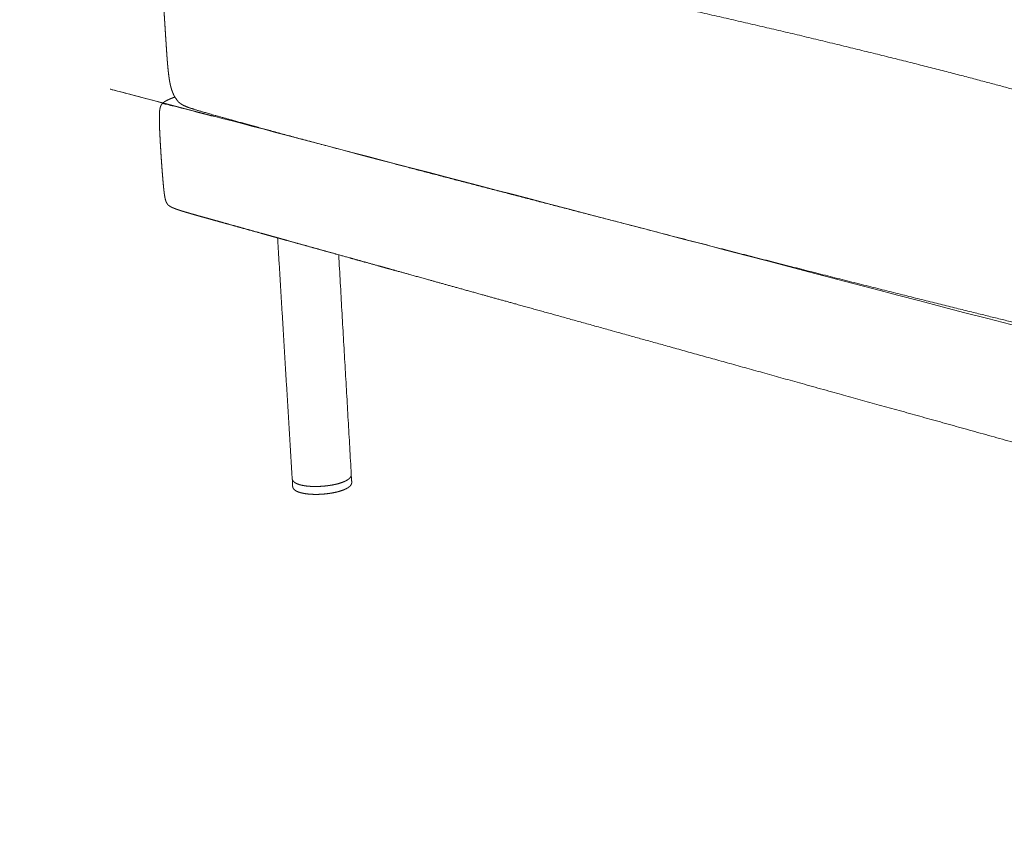
# Model space of a CAD drawing. Units: millimetres. Extents: x 13241 to 16513, y -6268 to -2214.
# Drawn here: x 15358 to 15644, y -3366 to -3130 of the extents above; entities that cross this region are included whole.
import ezdxf

# ---------------------------------------------------------------- set-up
doc = ezdxf.new("R2010")
doc.units = ezdxf.units.MM
doc.header["$MEASUREMENT"] = 0

msp = doc.modelspace()

# ---------------------------------------------------------------- linework, layer by layer
at = {"lineweight": 9}
for points, weights, knots in [([(15400.71, -3097.86), (15400.78, -3097.82), (15400.97, -3097.73), (15401.41, -3097.6), (15402.12, -3097.49), (15403.1, -3097.46), (15404.56, -3097.55), (15406.71, -3097.79), (15409.79, -3098.22), (15414.03, -3098.87), (15419.41, -3099.73), (15425.86, -3100.83), (15433.36, -3102.16), (15441.85, -3103.74), (15451.41, -3105.58), (15462.11, -3107.71), (15474.02, -3110.16), (15487.22, -3112.95), (15501.14, -3115.94), (15515.19, -3119), (15528.71, -3121.97), (15541.02, -3124.69), (15552.51, -3127.25), (15563.6, -3129.76), (15574.74, -3132.33), (15586.39, -3135.09), (15598.2, -3137.94), (15609.8, -3140.79), (15620.8, -3143.55), (15630.8, -3146.12), (15639.65, -3148.45), (15647.21, -3150.49), (15653.34, -3152.18), (15657.9, -3153.49), (15661.22, -3154.5), (15663.62, -3155.31), (15665.38, -3155.99), (15666.78, -3156.61), (15667.85, -3157.15), (15668.62, -3157.58), (15669.15, -3157.9), (15669.51, -3158.14), (15669.73, -3158.29), (15669.88, -3158.39), (15669.96, -3158.45), (15669.99, -3158.47), (15670, -3158.48)], [3270.84560343, 3270.54974343, 3269.75159534, 3268.10656836, 3265.76926175, 3262.89145971, 3259.03636864, 3253.76719492, 3246.54379201, 3236.82601335, 3224.79220612, 3210.62071749, 3194.48989463, 3176.57808472, 3156.86521297, 3135.33120457, 3111.95598474, 3086.71947867, 3060.72042152, 3035.05754841, 3010.8295945, 2989.13529491, 2969.23883107, 2950.40438438, 2931.89613628, 2912.97826816, 2894.21242847, 2876.16026567, 2859.38342819, 2844.44356448, 2831.47216964, 2820.60073879, 2811.96076702, 2805.68374943, 2801.29507791, 2798.32014432, 2796.34013308, 2794.93622862, 2793.99448632, 2793.40096155, 2793.0490664, 2792.83221299, 2792.70891865, 2792.63770075, 2792.60088327, 2792.58748788, 2792.58218388], [7.28988, 7.28988, 7.28988, 7.28988, 8, 9, 10, 11, 12, 13, 14, 15, 16, 17, 18, 19, 20, 21, 22, 23, 24, 25, 26, 27, 28, 29, 30, 31, 32, 33, 34, 35, 36, 37, 38, 39, 40, 41, 42, 43, 44, 45, 46, 47, 48, 49, 50, 51, 51, 51, 51]), ([(15403.31, -3152.52), (15403.31, -3152.51), (15403.31, -3152.51), (15403.3, -3152.51), (15403.27, -3152.44), (15403.22, -3152.37), (15403.15, -3152.24), (15403.11, -3152.17), (15403.08, -3152.1), (15403.05, -3152.05), (15403.03, -3152.01), (15403, -3151.96), (15402.87, -3151.69), (15402.75, -3151.42), (15402.64, -3151.15), (15402.56, -3150.94), (15402.48, -3150.73), (15402.35, -3150.34), (15402.29, -3150.16), (15402.24, -3149.98), (15402.08, -3149.43), (15401.95, -3148.87), (15401.84, -3148.31), (15401.77, -3147.96), (15401.71, -3147.6), (15401.6, -3146.87), (15401.55, -3146.47), (15401.5, -3146.08), (15401.39, -3145.21), (15401.3, -3144.3), (15401.22, -3143.42), (15401.13, -3142.46), (15401.05, -3141.47), (15400.99, -3140.51), (15400.91, -3139.49), (15400.85, -3138.48), (15400.78, -3137.47), (15400.72, -3136.45), (15400.65, -3135.44), (15400.58, -3134.42), (15400.52, -3133.4), (15400.45, -3132.38), (15400.39, -3131.36), (15400.32, -3130.34), (15400.25, -3129.31), (15400.19, -3128.29), (15400.12, -3127.27), (15400.05, -3126.25), (15399.99, -3125.23), (15399.92, -3124.21), (15399.85, -3123.18), (15399.79, -3122.16), (15399.72, -3121.15), (15399.66, -3120.13), (15399.59, -3119.12), (15399.53, -3118.12), (15399.47, -3117.12), (15399.4, -3116.11), (15399.36, -3115.45), (15399.32, -3114.79), (15399.28, -3114.13), (15399.26, -3113.81), (15399.24, -3113.49), (15399.23, -3113.17), (15399.17, -3112.23), (15399.11, -3111.28), (15399.07, -3110.33), (15399.02, -3109.45), (15398.98, -3108.54), (15398.95, -3107.66), (15398.94, -3107.24), (15398.93, -3106.83), (15398.92, -3106.41), (15398.91, -3106.02), (15398.91, -3105.63), (15398.91, -3105.24), (15398.91, -3104.89), (15398.91, -3104.54), (15398.93, -3103.87), (15398.95, -3103.52), (15398.97, -3103.2), (15398.97, -3103.16), (15398.97, -3103.12), (15398.98, -3103.03), (15398.98, -3102.98), (15398.98, -3102.94), (15399, -3102.73), (15399.02, -3102.52), (15399.06, -3102.09), (15399.09, -3101.86), (15399.12, -3101.64), (15399.13, -3101.61), (15399.13, -3101.59), (15399.14, -3101.57), (15399.15, -3101.44), (15399.18, -3101.27), (15399.21, -3101.15), (15399.21, -3101.12), (15399.22, -3101.07), (15399.23, -3101.04), (15399.23, -3101.03), (15399.23, -3101), (15399.23, -3101)], [3299.00891714, 3299.00632031, 3299.00371209, 3299.00109299, 3298.9501845, 3298.90585252, 3298.830616, 3298.79559076, 3298.75730813, 3298.7295773, 3298.70158077, 3298.67226294, 3298.51475816, 3298.32956322, 3298.13110427, 3297.97915068, 3297.83519716, 3297.57531382, 3297.45874761, 3297.34401707, 3296.99882531, 3296.66903722, 3296.36095121, 3296.17123037, 3295.97089037, 3295.56428746, 3295.34608514, 3295.13473779, 3294.66352567, 3294.18676361, 3293.74021841, 3293.25044686, 3292.75679249, 3292.27886201, 3291.77595316, 3291.27617656, 3290.77052839, 3290.26066977, 3289.75101623, 3289.24163266, 3288.73224987, 3288.22313712, 3287.7143601, 3287.20558453, 3286.69714479, 3286.18910472, 3285.68106671, 3285.17342847, 3284.66624869, 3284.15993515, 3283.65430974, 3283.15281088, 3282.65606876, 3282.16296661, 3281.67714565, 3281.20062447, 3280.73060377, 3280.27154645, 3279.97002566, 3279.67375573, 3279.3849397, 3279.24482878, 3279.10644288, 3278.96975711, 3278.56585581, 3278.17447123, 3277.79208169, 3277.43891045, 3277.08357532, 3276.74990415, 3276.59273316, 3276.43696561, 3276.28354509, 3276.14215831, 3276.00136115, 3275.86648333, 3275.74539341, 3275.62487442, 3275.41124152, 3275.30301257, 3275.2219772, 3275.21196904, 3275.20221933, 3275.17989047, 3275.16926652, 3275.16071144, 3275.11637057, 3275.07121341, 3274.98002202, 3274.93334735, 3274.89275767, 3274.88850603, 3274.88432619, 3274.88023388, 3274.85867104, 3274.83030538, 3274.82428323, 3274.82267328, 3274.82176075, 3274.82886167, 3274.83013596, 3274.83650079, 3274.85863645], [3.077043, 3.077043, 3.077043, 3.077043, 3.100204, 3.100204, 3.100204, 3.563895, 3.563895, 4.042227, 4.042227, 4.042227, 4.382071, 4.382071, 4.382071, 6.210249, 6.210249, 6.210249, 7.612221, 7.612221, 8.79886, 8.79886, 8.79886, 12.378161, 12.378161, 12.378161, 14.593425, 14.593425, 17.089114, 17.089114, 17.089114, 22.668789, 22.668789, 22.668789, 28.760964, 28.760964, 28.760964, 35.098833, 35.098833, 35.098833, 41.477727, 41.477727, 41.477727, 47.856613, 47.856613, 47.856613, 54.235483, 54.235483, 54.235483, 60.614332, 60.614332, 60.614332, 66.984679, 66.984679, 66.984679, 73.304138, 73.304138, 73.304138, 79.521625, 79.521625, 79.521625, 83.610549, 83.610549, 83.610549, 85.585073, 85.585073, 85.585073, 91.423703, 91.423703, 91.423703, 96.90019, 96.90019, 96.90019, 99.462914, 99.462914, 99.462914, 101.844407, 101.844407, 101.844407, 104.020162, 104.020162, 106.00726, 106.00726, 106.00726, 106.230892, 106.230892, 106.53839, 106.53839, 106.53839, 107.825928, 107.825928, 109.205205, 109.205205, 109.205205, 109.349483, 109.349483, 109.349483, 110.211312, 110.211312, 110.211312, 110.44233, 110.44233, 110.44233, 110.545114, 110.545114, 110.545114, 110.545114]), ([(15399.75, -3154.34), (15399.76, -3154.34), (15399.78, -3154.35), (15399.85, -3154.37), (15400.09, -3154.43), (15400.6, -3154.56), (15401.51, -3154.79), (15402.96, -3155.14), (15405.17, -3155.68), (15408.33, -3156.47), (15412.69, -3157.58), (15417.38, -3158.77), (15420.53, -3159.58), (15769.97, -3251)], [3309.25265448, 3309.17391966, 3308.86753214, 3308.19585329, 3306.98216594, 3305.29556183, 3302.88019169, 3299.48020624, 3294.65481137, 3287.96321298, 3278.86846384, 3269.14279853, 3262.64538315, 3260.64795853], [5.61919, 5.61919, 5.61919, 5.61919, 6, 7, 8, 9, 10, 11, 12, 13, 14, 15, 15.424376, 15.424376, 15.424376, 15.424376]), ([(15402.71, -3184.6), (15402.7, -3184.6), (15402.69, -3184.6), (15402.68, -3184.59), (15402.67, -3184.59), (15402.65, -3184.58), (15402.64, -3184.58), (15402.61, -3184.56), (15402.57, -3184.54), (15402.54, -3184.53), (15402.54, -3184.53), (15402.54, -3184.53), (15402.54, -3184.53), (15402.5, -3184.51), (15402.46, -3184.49), (15402.38, -3184.45), (15402.34, -3184.44), (15402.3, -3184.41), (15402.25, -3184.39), (15402.15, -3184.34), (15402.06, -3184.29), (15402, -3184.26), (15401.95, -3184.23), (15401.88, -3184.19), (15401.79, -3184.14), (15401.71, -3184.08), (15401.68, -3184.06), (15401.65, -3184.04), (15401.63, -3184.02), (15401.58, -3183.98), (15401.52, -3183.93), (15401.42, -3183.85), (15401.37, -3183.81), (15401.32, -3183.76), (15401.21, -3183.65), (15401.13, -3183.54), (15401.04, -3183.42), (15401.01, -3183.37), (15400.97, -3183.31), (15400.94, -3183.26), (15400.87, -3183.14), (15400.82, -3183.03), (15400.77, -3182.91), (15400.71, -3182.77), (15400.66, -3182.62), (15400.57, -3182.33), (15400.53, -3182.19), (15400.5, -3182.05), (15400.39, -3181.59), (15400.31, -3181.06), (15400.24, -3180.58), (15400.13, -3179.78), (15400.04, -3178.87), (15399.96, -3178.05), (15399.84, -3176.81), (15399.73, -3175.43), (15399.63, -3174.2), (15399.51, -3172.64), (15399.4, -3171.09), (15399.3, -3169.56), (15399.2, -3168.02), (15399.11, -3166.46), (15399.02, -3164.89), (15398.96, -3163.66), (15398.88, -3162.21), (15398.84, -3160.97), (15398.81, -3160.15), (15398.78, -3159.18), (15398.79, -3158.35), (15398.79, -3157.84), (15398.8, -3157.28), (15398.85, -3156.77), (15398.87, -3156.54), (15398.9, -3156.28), (15398.94, -3156.05), (15398.95, -3155.97), (15398.97, -3155.89), (15398.99, -3155.8), (15399.01, -3155.71), (15399.03, -3155.62), (15399.09, -3155.42), (15399.13, -3155.33), (15399.16, -3155.23), (15399.21, -3155.1), (15399.27, -3154.99), (15399.33, -3154.87), (15399.33, -3154.87), (15399.33, -3154.87), (15399.33, -3154.86), (15399.37, -3154.79), (15399.41, -3154.73), (15399.46, -3154.66), (15399.49, -3154.61), (15399.53, -3154.56), (15399.56, -3154.52), (15399.58, -3154.49), (15399.61, -3154.46), (15399.64, -3154.43), (15399.65, -3154.41), (15399.67, -3154.4), (15399.69, -3154.38), (15399.7, -3154.37), (15399.7, -3154.36), (15399.71, -3154.35), (15399.72, -3154.35), (15399.72, -3154.34), (15399.72, -3154.34), (15399.73, -3154.34), (15399.73, -3154.33), (15399.73, -3154.33)], [3320.03188922, 3320.01638099, 3320.01167495, 3320.01076382, 3320.00940535, 3320.01625487, 3320.02330055, 3320.04334116, 3320.08619229, 3320.11665572, 3320.11773602, 3320.11881771, 3320.11990066, 3320.16596176, 3320.20725094, 3320.29266527, 3320.33158918, 3320.36260299, 3320.39986418, 3320.54989521, 3320.6888767, 3320.76556612, 3320.83844877, 3320.94346886, 3321.04474214, 3321.11063451, 3321.13272951, 3321.15109901, 3321.16433209, 3321.18669418, 3321.23378771, 3321.29595463, 3321.32177498, 3321.33106298, 3321.3501604, 3321.29352587, 3321.19347196, 3321.1506525, 3321.11418755, 3321.08005523, 3321.00788058, 3320.93590182, 3320.84912557, 3320.74414103, 3320.62649018, 3320.40995977, 3320.30408272, 3320.20221199, 3319.85841038, 3319.49750938, 3319.1884846, 3318.66988092, 3318.12761778, 3317.65986202, 3316.94916502, 3316.19594305, 3315.53611644, 3314.70911246, 3313.91323259, 3313.14558406, 3312.3778679, 3311.62515149, 3310.89575195, 3310.3243418, 3309.66953321, 3309.16531397, 3308.82928074, 3308.46340118, 3308.23883724, 3308.10124159, 3307.98748255, 3308.00259369, 3308.0094973, 3308.04306997, 3308.13541585, 3308.16892961, 3308.2073948, 3308.25170335, 3308.3028679, 3308.36065424, 3308.50136017, 3308.58130447, 3308.66257043, 3308.7628546, 3308.88011519, 3309.02212315, 3309.02643349, 3309.03076299, 3309.03511118, 3309.13151717, 3309.22892838, 3309.33090976, 3309.40159751, 3309.47259714, 3309.55415054, 3309.60284966, 3309.66938616, 3309.71369207, 3309.7487782, 3309.78089632, 3309.81669913, 3309.83099835, 3309.84538921, 3309.85978992, 3309.86653615, 3309.87327534, 3309.88000763, 3309.88660263, 3309.89318233, 3309.89975292], [0, 0, 0, 0, 0.059203, 0.059203, 0.059203, 0.148252, 0.148252, 0.148252, 0.413512, 0.413512, 0.413512, 0.421683, 0.421683, 0.421683, 0.762161, 0.762161, 1.073277, 1.073277, 1.073277, 1.533063, 1.533063, 2.106918, 2.106918, 2.106918, 2.806925, 2.806925, 2.806925, 3.038325, 3.038325, 3.038325, 3.44606, 3.44606, 3.917106, 3.917106, 3.917106, 4.812124, 4.812124, 4.812124, 5.215159, 5.215159, 5.215159, 6.012909, 6.012909, 6.012909, 7.016851, 7.016851, 7.941862, 7.941862, 7.941862, 11.161473, 11.161473, 11.161473, 16.590465, 16.590465, 16.590465, 24.7983, 24.7983, 24.7983, 34.613493, 34.613493, 34.613493, 44.428977, 44.428977, 44.428977, 52.63836, 52.63836, 52.63836, 58.075185, 58.075185, 58.075185, 61.325671, 61.325671, 61.325671, 62.811597, 62.811597, 62.811597, 63.335978, 63.335978, 63.335978, 63.933474, 63.933474, 64.607173, 64.607173, 64.607173, 65.448373, 65.448373, 65.448373, 65.474083, 65.474083, 65.474083, 66.023066, 66.023066, 66.023066, 66.407334, 66.407334, 66.407334, 66.667102, 66.667102, 66.667102, 66.844774, 66.844774, 66.844774, 66.918802, 66.918802, 66.918802, 66.953853, 66.953853, 66.953853, 66.9883, 66.9883, 66.9883, 66.9883]), ([(15399.73, -3154.33), (15399.74, -3154.33), (15399.74, -3154.32), (15399.74, -3154.32), (15399.75, -3154.31), (15399.75, -3154.31), (15399.76, -3154.31), (15399.76, -3154.3), (15399.77, -3154.29), (15399.78, -3154.28), (15399.8, -3154.26), (15399.82, -3154.25), (15399.84, -3154.23), (15399.86, -3154.2), (15399.9, -3154.17), (15399.93, -3154.14), (15399.98, -3154.1), (15400.03, -3154.06), (15400.08, -3154.02), (15400.12, -3153.99), (15400.18, -3153.95), (15400.27, -3153.89), (15400.31, -3153.86), (15400.36, -3153.83), (15400.37, -3153.82), (15400.38, -3153.81), (15400.39, -3153.8), (15400.55, -3153.71), (15400.7, -3153.62), (15400.86, -3153.54), (15401, -3153.46), (15401.17, -3153.38), (15401.46, -3153.24), (15401.6, -3153.18), (15401.74, -3153.12), (15401.75, -3153.11), (15401.76, -3153.11), (15401.77, -3153.11), (15402.04, -3152.99), (15402.35, -3152.87), (15402.87, -3152.67), (15403.11, -3152.58), (15403.36, -3152.5)], [3309.89970467, 3309.90644263, 3309.91319008, 3309.91993798, 3309.92681872, 3309.93368994, 3309.94054388, 3309.95517926, 3309.96967578, 3309.98402942, 3310.02004342, 3310.05388733, 3310.09052875, 3310.14076067, 3310.1860921, 3310.22966471, 3310.30521227, 3310.37765488, 3310.46154818, 3310.52944457, 3310.60028954, 3310.72838268, 3310.79107322, 3310.85630743, 3310.87138843, 3310.88877823, 3310.90853927, 3311.12380185, 3311.35890541, 3311.5929362, 3311.8103406, 3312.03617361, 3312.4321672, 3312.62225944, 3312.81543164, 3312.82946719, 3312.84355884, 3312.85770159, 3313.23368916, 3313.6998274, 3314.48678748, 3314.87631441, 3315.26185133], [0, 0, 0, 0, 0.034653, 0.034653, 0.034653, 0.06988, 0.06988, 0.06988, 0.144293, 0.144293, 0.144293, 0.325973, 0.325973, 0.325973, 0.587426, 0.587426, 0.587426, 1.015502, 1.015502, 1.015502, 1.378943, 1.378943, 1.735983, 1.735983, 1.735983, 1.829281, 1.829281, 1.829281, 2.989248, 2.989248, 2.989248, 4.077288, 4.077288, 5.088432, 5.088432, 5.088432, 5.160691, 5.160691, 5.160691, 7.147512, 7.147512, 8.91798, 8.91798, 8.91798, 8.91798]), ([(15399.73, -3154.33), (15399.73, -3154.33), (15399.73, -3154.33), (15399.75, -3154.34), (15399.75, -3154.34)], [3309.89970467, 3309.81301936, 3309.6275528, 3309.38067597, 3309.25265448], [4.263838, 4.263838, 4.263838, 4.263838, 5, 5.61919, 5.61919, 5.61919, 5.61919]), ([(15399.73, -3154.33), (15399.73, -3154.33), (15399.74, -3154.33), (15399.74, -3154.33), (15399.75, -3154.33), (15399.76, -3154.33), (15399.76, -3154.33), (15399.76, -3154.33), (15399.76, -3154.33), (15399.76, -3154.33)], [3309.89975292, 3309.93080271, 3310.07095873, 3310.25554518, 3310.39879267, 3310.4653974, 3310.49816906, 3310.51169357, 3310.51663845, 3310.5181673], [-4.263701, -4.263701, -4.263701, -4.263701, -4, -3, -2, -1, -0.5, -0.25, 0, 0, 0, 0]), ([(15399.76, -3154.33), (15399.76, -3154.33), (15399.76, -3154.34), (15399.75, -3154.34), (15399.75, -3154.34)], [3310.5181673, 3310.51985215, 3310.5219087, 3310.52288502, 3310.52311705], [-24, -24, -24, -24, -23.75, -23.6221617, -23.6221617, -23.6221617, -23.6221617]), ([(15399.76, -3154.33), (15399.76, -3154.33), (15399.76, -3154.33), (15399.76, -3154.33), (15399.76, -3154.33), (15399.76, -3154.33)], [3310.52763945, 3310.5233858, 3310.51519012, 3310.49816906, 3310.48412406, 3310.47344153], [0, 0, 0, 0, 0.25, 0.5, 1, 1, 1, 1]), ([(15404.18, -3153.73), (15404.18, -3153.73), (15404.17, -3153.73), (15404.17, -3153.72), (15404.16, -3153.71), (15404.16, -3153.71), (15404.15, -3153.7), (15404.14, -3153.69), (15404.13, -3153.68), (15404.12, -3153.66), (15404.09, -3153.63), (15404.07, -3153.6), (15404.04, -3153.57), (15404.01, -3153.53), (15403.94, -3153.44), (15403.91, -3153.41), (15403.88, -3153.36), (15403.85, -3153.32), (15403.81, -3153.28), (15403.79, -3153.25), (15403.77, -3153.21), (15403.74, -3153.18), (15403.72, -3153.14), (15403.67, -3153.08), (15403.61, -3152.99), (15403.57, -3152.94), (15403.54, -3152.88), (15403.46, -3152.76), (15403.38, -3152.64), (15403.31, -3152.52)], [3299.25437569, 3299.2454791, 3299.23819582, 3299.23213009, 3299.22558728, 3299.22059473, 3299.21663304, 3299.20761609, 3299.20301306, 3299.19969884, 3299.18980374, 3299.18856572, 3299.16960177, 3299.15201661, 3299.1891428, 3299.20153898, 3299.21799855, 3299.22908082, 3299.24337165, 3299.25332966, 3299.25621289, 3299.25148668, 3299.24658493, 3299.25058368, 3299.24951381, 3299.24355568, 3299.227477, 3299.19121607, 3299.10843694, 3299.00891714], [0, 0, 0, 0, 0.040803, 0.040803, 0.040803, 0.085073, 0.085073, 0.085073, 0.189067, 0.189067, 0.189067, 0.447243, 0.447243, 0.447243, 0.872662, 0.872662, 0.872662, 1.210376, 1.210376, 1.210376, 1.463436, 1.463436, 1.463436, 1.749521, 1.749521, 2.189435, 2.189435, 2.189435, 3.077043, 3.077043, 3.077043, 3.077043]), ([(15403.71, -3153.04), (15403.72, -3153.05), (15403.72, -3153.06), (15403.73, -3153.06), (15403.73, -3153.07), (15403.73, -3153.07)], [3301.02873216, 3301.03122597, 3301.03445297, 3301.03536652, 3301.03415443, 3301.03314402], [-1, -1, -1, -1, -0.5, -0.25, 0, 0, 0, 0]), ([(15403.73, -3153.07), (15403.73, -3153.07), (15403.73, -3153.07), (15403.74, -3153.08), (15403.74, -3153.08), (15403.74, -3153.08)], [3301.03314402, 3301.03192124, 3301.02909273, 3301.02165639, 3301.01504671, 3301.01125932], [0, 0, 0, 0, 0.25, 0.5, 0.7692229, 0.7692229, 0.7692229, 0.7692229]), ([(15404.18, -3153.73), (15404.13, -3153.67), (15404.02, -3153.54), (15403.91, -3153.38), (15403.83, -3153.25), (15403.78, -3153.16), (15403.75, -3153.12), (15403.74, -3153.09), (15403.74, -3153.08), (15403.73, -3153.08), (15403.73, -3153.07), (15403.73, -3153.07)], [3299.25437569, 3299.44519225, 3299.85422907, 3300.31273205, 3300.63466994, 3300.83276039, 3300.94388895, 3300.9947658, 3301.0194254, 3301.03270325, 3301.03939187, 3301.04292492], [-6.676176, -6.676176, -6.676176, -6.676176, -6, -5, -4, -3, -2, -1, -0.5, -0.25, 0, 0, 0, 0]), ([(15404.18, -3153.73), (15404.2, -3153.76), (15404.31, -3153.88), (15404.56, -3154.13), (15405.04, -3154.5), (15405.73, -3154.91), (15406.7, -3155.34), (15408.15, -3155.85), (15410.29, -3156.51), (15413.36, -3157.39), (15417.6, -3158.58), (15422.98, -3160.06), (15429.44, -3161.83), (15436.94, -3163.86), (15445.44, -3166.15), (15454.99, -3168.69), (15465.67, -3171.52), (15477.54, -3174.64), (15490.68, -3178.07), (15504.52, -3181.66), (15518.46, -3185.28), (15531.88, -3188.75), (15544.08, -3191.91), (15555.46, -3194.86), (15566.43, -3197.68), (15577.44, -3200.5), (15588.94, -3203.43), (15600.59, -3206.38), (15612.02, -3209.26), (15622.87, -3211.98), (15632.73, -3214.42), (15641.46, -3216.58), (15648.92, -3218.4), (15654.98, -3219.85), (15659.5, -3220.92), (15662.8, -3221.65), (15665.19, -3222.11), (15666.96, -3222.36), (15668.37, -3222.46), (15669.45, -3222.45), (15670.23, -3222.37), (15670.75, -3222.27), (15671.11, -3222.19), (15671.33, -3222.12), (15671.47, -3222.07), (15671.55, -3222.04), (15671.59, -3222.03), (15671.6, -3222.02), (15671.61, -3222.02), (15671.61, -3222.02), (15671.62, -3222.01)], [3299.25437569, 3299.16299254, 3298.76521047, 3297.87402648, 3296.23123153, 3294.05879652, 3291.31937973, 3287.5892179, 3282.44454774, 3275.36715875, 3265.83884045, 3254.02775139, 3240.10205014, 3224.22989526, 3206.5794453, 3187.11551134, 3165.80290446, 3142.60643572, 3117.49091621, 3091.56522974, 3065.93826011, 3041.71889112, 3020.0160066, 3000.08363929, 2981.17582192, 2962.54658726, 2943.44996804, 2924.46272685, 2906.16162625, 2889.12342882, 2873.92489713, 2860.70771492, 2849.61356588, 2840.78413375, 2834.36110224, 2829.84792717, 2826.74806434, 2824.62966784, 2823.06089179, 2821.94096232, 2821.16910558, 2820.65765673, 2820.31895091, 2820.10733681, 2819.97716311, 2819.90400883, 2819.87021232, 2819.85368568, 2819.84420259, 2819.83912037, 2819.83637346], [6.676176, 6.676176, 6.676176, 6.676176, 7, 8, 9, 10, 11, 12, 13, 14, 15, 16, 17, 18, 19, 20, 21, 22, 23, 24, 25, 26, 27, 28, 29, 30, 31, 32, 33, 34, 35, 36, 37, 38, 39, 40, 41, 42, 43, 44, 45, 46, 47, 48, 49, 50, 51, 51.5, 51.75, 52, 52, 52, 52]), ([(15433.08, -3193.32), (15431.36, -3192.84), (15429.69, -3192.37), (15428.08, -3191.93), (15425.61, -3191.24), (15423.29, -3190.6), (15421.16, -3190.01), (15419.04, -3189.42), (15417.11, -3188.88), (15415.42, -3188.41), (15414, -3188.01), (15412.53, -3187.61), (15411.03, -3187.19), (15409.98, -3186.9), (15408.91, -3186.59), (15407.79, -3186.27), (15407.04, -3186.06), (15406.22, -3185.82), (15405.46, -3185.58), (15405.11, -3185.47), (15404.73, -3185.35), (15404.37, -3185.23), (15404.19, -3185.17), (15404.01, -3185.11), (15403.83, -3185.05), (15403.78, -3185.03), (15403.73, -3185.01), (15403.67, -3184.99), (15403.64, -3184.98), (15403.57, -3184.95), (15403.54, -3184.94), (15403.45, -3184.91), (15403.31, -3184.85), (15403.24, -3184.82), (15403.17, -3184.8), (15403.11, -3184.77), (15403, -3184.73), (15402.94, -3184.7), (15402.89, -3184.68), (15402.85, -3184.67), (15402.81, -3184.65), (15402.77, -3184.63), (15402.76, -3184.63), (15402.74, -3184.62), (15402.73, -3184.61), (15402.72, -3184.61), (15402.71, -3184.61), (15402.71, -3184.6)], [3258.41564424, 3261.92409042, 3265.34147505, 3268.63906471, 3273.70310169, 3278.48462521, 3282.8795742, 3287.27452318, 3291.28289761, 3294.80063641, 3297.77268275, 3300.8265809, 3303.95235018, 3306.12075349, 3308.35204304, 3310.62804698, 3312.15936786, 3313.81482707, 3315.31605063, 3316.0223939, 3316.76186989, 3317.45676266, 3317.78783164, 3318.13803804, 3318.4640861, 3318.56152241, 3318.64643206, 3318.76898879, 3318.82642487, 3318.94145258, 3318.99172878, 3319.15431843, 3319.4027486, 3319.48978132, 3319.56473239, 3319.64067562, 3319.78065674, 3319.86210331, 3319.92044897, 3319.9596581, 3320.01416044, 3320.03871242, 3320.04643561, 3320.05409417, 3320.052896, 3320.05210551, 3320.04739339, 3320.03188921], [2078.174135, 2078.174135, 2078.174135, 2078.174135, 2094.832524, 2094.832524, 2094.832524, 2117.693282, 2117.693282, 2117.693282, 2136.830554, 2136.830554, 2136.830554, 2151.546243, 2151.546243, 2151.546243, 2162.359141, 2162.359141, 2162.359141, 2170.069859, 2170.069859, 2170.069859, 2173.664078, 2173.664078, 2173.664078, 2175.389871, 2175.389871, 2175.389871, 2175.930275, 2175.930275, 2176.303316, 2176.303316, 2176.595382, 2176.595382, 2177.254896, 2177.254896, 2177.254896, 2177.810833, 2177.810833, 2178.228901, 2178.228901, 2178.228901, 2178.540213, 2178.540213, 2178.540213, 2178.632253, 2178.632253, 2178.632253, 2178.691695, 2178.691695, 2178.691695, 2178.691695]), ([(15462.18, -3201.4), (15458.94, -3200.5), (15456.23, -3199.75), (15453.86, -3199.09), (15450.12, -3198.05), (15447.19, -3197.24), (15444.31, -3196.44), (15441.44, -3195.64), (15438.62, -3194.85), (15435.89, -3194.1), (15434.94, -3193.83), (15434, -3193.57), (15433.08, -3193.32)], [3200.19004801, 3206.56340636, 3211.91492371, 3216.62943396, 3224.06708616, 3229.91932381, 3235.69717021, 3241.47501661, 3247.17847174, 3252.70347452, 3254.63071684, 3256.53624565, 3258.41564424], [1982.257276, 1982.257276, 1982.257276, 1982.257276, 2011.339755, 2011.339755, 2011.339755, 2041.949819, 2041.949819, 2041.949819, 2069.250598, 2069.250598, 2069.250598, 2078.174135, 2078.174135, 2078.174135, 2078.174135]), ([(16060.19, -3365.57), (16060.04, -3365.61), (16059.9, -3365.64), (16059.76, -3365.67), (16059.56, -3365.72), (16059.35, -3365.76), (16059.12, -3365.8), (16058.98, -3365.82), (16058.83, -3365.84), (16058.55, -3365.88), (16058.37, -3365.9), (16058.24, -3365.91), (16058.09, -3365.92), (16057.93, -3365.93), (16057.77, -3365.93), (16057.41, -3365.94), (16057.06, -3365.93), (16056.69, -3365.91), (16056.64, -3365.9), (16056.59, -3365.9), (16056.51, -3365.89), (16056.47, -3365.89), (16056.43, -3365.89), (16055.88, -3365.84), (16055.31, -3365.76), (16054.8, -3365.67), (16054.05, -3365.54), (16053.23, -3365.37), (16052.52, -3365.2), (16051.46, -3364.97), (16050.31, -3364.68), (16049.29, -3364.42), (16049.1, -3364.37), (16048.91, -3364.32), (16048.71, -3364.27), (16047.41, -3363.93), (16045.99, -3363.55), (16044.71, -3363.21), (16042.53, -3362.62), (16040.43, -3362.04), (16038.39, -3361.47), (16035.47, -3360.66), (16032.63, -3359.88), (16029.87, -3359.11), (16026.62, -3358.21), (16022.93, -3357.18), (16018.9, -3356.06), (16014.88, -3354.94), (16010.52, -3353.73), (16005.93, -3352.46), (16001.35, -3351.19), (15996.54, -3349.85), (15991.59, -3348.48), (15986.67, -3347.11), (15981.61, -3345.7), (15976.51, -3344.28), (15971.43, -3342.87), (15966.31, -3341.45), (15959.84, -3339.65), (15953.41, -3337.87), (15945.66, -3335.71), (15935.33, -3332.85), (15925.11, -3330.01), (15912.42, -3326.48), (15896.11, -3321.95), (15880.06, -3317.49), (15860.62, -3312.09), (15836.82, -3305.48), (15813.57, -3299.02), (15786.37, -3291.46), (15757.74, -3283.51), (15729.93, -3275.78), (15700.86, -3267.71), (15672.67, -3259.88), (15645.32, -3252.28), (15618.78, -3244.9), (15594.81, -3238.25), (15571.49, -3231.77), (15550.5, -3225.94), (15533.39, -3221.18), (15516.63, -3216.53), (15503.46, -3212.87), (15492.92, -3209.94), (15482.51, -3207.05), (15474.62, -3204.86), (15468.38, -3203.12), (15466.11, -3202.49), (15464.05, -3201.92), (15462.18, -3201.4)], [2348.07066598, 2347.89166805, 2347.72171857, 2347.57074866, 2347.36444662, 2347.17962075, 2347.03732815, 2346.94843762, 2346.85218544, 2346.67784496, 2346.57163425, 2346.4775399, 2346.37334327, 2346.28927436, 2346.23285201, 2346.11302032, 2346.13428302, 2346.24459725, 2346.25814844, 2346.27296242, 2346.30251179, 2346.3169668, 2346.33214932, 2346.54616988, 2346.9201534, 2347.30101832, 2347.8543081, 2348.56641069, 2349.2170494, 2350.17825615, 2351.30887878, 2352.333652, 2352.51724722, 2352.71028999, 2352.91282045, 2354.22314999, 2355.70024692, 2357.03267317, 2359.31737949, 2361.55460557, 2363.72652567, 2366.85733879, 2369.91249548, 2372.88445388, 2376.40207712, 2380.41030711, 2384.80510441, 2389.1999017, 2393.98126631, 2399.04515878, 2404.10905125, 2409.45547159, 2414.98038035, 2420.50528911, 2426.2086863, 2431.98653247, 2437.76437864, 2443.6166738, 2451.05441958, 2458.49216536, 2467.51536177, 2479.63501045, 2491.75465914, 2506.97076009, 2526.79431496, 2546.61786983, 2571.04887862, 2601.59834297, 2632.14780732, 2668.81572723, 2708.54286772, 2748.2700082, 2791.05636925, 2833.84271589, 2876.62906253, 2919.41539475, 2959.14247757, 2998.86956038, 3035.53739379, 3066.08674281, 3096.63609183, 3121.06695645, 3140.89035996, 3160.71376347, 3175.92970587, 3188.04921044, 3192.48651544, 3196.50874104, 3200.19004801], [606.016964, 606.016964, 606.016964, 606.016964, 606.882243, 606.882243, 606.882243, 608.017512, 608.017512, 608.017512, 608.765782, 608.765782, 609.488617, 609.488617, 609.488617, 610.250117, 610.250117, 610.250117, 611.836955, 611.836955, 611.836955, 612.03457, 612.03457, 612.203804, 612.203804, 612.203804, 614.655434, 614.655434, 614.655434, 618.275209, 618.275209, 618.275209, 623.607409, 623.607409, 623.607409, 624.570568, 624.570568, 624.570568, 631.320157, 631.320157, 631.320157, 642.132971, 642.132971, 642.132971, 656.848225, 656.848225, 656.848225, 675.984837, 675.984837, 675.984837, 698.844864, 698.844864, 698.844864, 724.426198, 724.426198, 724.426198, 751.726733, 751.726733, 751.726733, 782.337038, 782.337038, 782.337038, 828.2184, 828.2184, 828.2184, 903.92478, 903.92478, 903.92478, 1024.010143, 1024.010143, 1024.010143, 1195.691702, 1195.691702, 1195.691702, 1396.839664, 1396.839664, 1396.839664, 1597.987487, 1597.987487, 1597.987487, 1769.668629, 1769.668629, 1769.668629, 1889.753332, 1889.753332, 1889.753332, 1965.458984, 1965.458984, 1965.458984, 1982.257276, 1982.257276, 1982.257276, 1982.257276]), ([(15437.46, -3263.62), (15437.45, -3263.61), (15437.45, -3263.6), (15437.37, -3263.45), (15437.33, -3263.31), (15437.32, -3263.15)], [3391.60781177, 3391.64727108, 3391.68678265, 3392.30778177, 3392.89263031, 3393.50389052], [35.109216, 35.109216, 35.109216, 35.109216, 35.250611, 35.250611, 37.328705, 37.328705, 37.328705, 37.328705]), ([(15454.36, -3262.4), (15454.35, -3262.42), (15454.35, -3262.44), (15454.34, -3262.46), (15454.23, -3262.7), (15454.05, -3262.92), (15453.62, -3263.31), (15453.35, -3263.49), (15453.04, -3263.67), (15452.47, -3263.98), (15451.75, -3264.26), (15450.91, -3264.51)], [3399.69174514, 3399.60174024, 3399.51133883, 3399.42049327, 3398.33112353, 3397.17892786, 3394.97934932, 3393.88619944, 3392.83343594, 3390.90557492, 3389.09905287, 3387.53305306], [2.353006, 2.353006, 2.353006, 2.353006, 2.64417, 2.64417, 2.64417, 6.184164, 6.184164, 9.702988, 9.702988, 9.702988, 16.119059, 16.119059, 16.119059, 16.119059]), ([(15451.05, -3266.79), (15450.21, -3267.03), (15449.26, -3267.23), (15448.26, -3267.38), (15447.18, -3267.55), (15446.03, -3267.65), (15444.92, -3267.68), (15443.8, -3267.71), (15442.72, -3267.67), (15441.75, -3267.56), (15440.85, -3267.46), (15440.05, -3267.3), (15439.4, -3267.09), (15439.07, -3266.99), (15438.78, -3266.87), (15438.27, -3266.59), (15438.05, -3266.44), (15437.87, -3266.26), (15437.75, -3266.15), (15437.65, -3266.01), (15437.51, -3265.73), (15437.47, -3265.59), (15437.45, -3265.43)], [3388.72453583, 3387.16900105, 3385.85967034, 3384.88775951, 3383.8369867, 3383.18327526, 3382.97943729, 3382.77530571, 3383.02334185, 3383.69458681, 3384.31800243, 3385.3042694, 3386.57191907, 3387.21040602, 3387.9204502, 3389.44987326, 3390.28679863, 3391.1431394, 3391.71466525, 3392.30613706, 3393.49264817, 3394.07950469, 3394.69270601], [0, 0, 0, 0, 6.381393, 6.381393, 6.381393, 13.290797, 13.290797, 13.290797, 20.207749, 20.207749, 20.207749, 26.61506, 26.61506, 26.61506, 29.843063, 29.843063, 33.087224, 33.087224, 33.087224, 35.24279, 35.24279, 37.327085, 37.327085, 37.327085, 37.327085]), ([(15450.91, -3264.51), (15450.08, -3264.75), (15449.13, -3264.95), (15448.13, -3265.1), (15447.04, -3265.26), (15445.9, -3265.36), (15444.78, -3265.39), (15443.67, -3265.42), (15442.58, -3265.38), (15441.61, -3265.28), (15440.71, -3265.18), (15439.92, -3265.02), (15439.26, -3264.81), (15438.93, -3264.7), (15438.64, -3264.58), (15438.13, -3264.31), (15437.91, -3264.16), (15437.73, -3263.98), (15437.62, -3263.87), (15437.53, -3263.75), (15437.46, -3263.62)], [3387.53293226, 3385.97745211, 3384.66818464, 3383.6963219, 3382.64559741, 3381.99192218, 3381.78812509, 3381.5840351, 3381.83211186, 3382.5033896, 3383.12683408, 3384.1130864, 3385.38075482, 3386.01924697, 3386.72925992, 3388.25857863, 3389.09549221, 3389.95157661, 3390.48834124, 3391.04271702, 3391.60781177], [0, 0, 0, 0, 6.380861, 6.380861, 6.380861, 13.289737, 13.289737, 13.289737, 20.20612, 20.20612, 20.20612, 26.612821, 26.612821, 26.612821, 29.840552, 29.840552, 33.084303, 33.084303, 33.084303, 35.109216, 35.109216, 35.109216, 35.109216]), ([(15454.58, -3264.18), (15454.59, -3264.37), (15454.55, -3264.56), (15454.47, -3264.73), (15454.36, -3264.97), (15454.18, -3265.19), (15453.75, -3265.59), (15453.48, -3265.77), (15453.17, -3265.94), (15452.61, -3266.26), (15451.89, -3266.54), (15451.05, -3266.79)], [3402.91175882, 3402.15810318, 3401.40203251, 3400.61284857, 3399.52311928, 3398.3712619, 3396.17138698, 3395.078122, 3394.02531301, 3392.09738099, 3390.29071016, 3388.72465705], [0.114316, 0.114316, 0.114316, 0.114316, 2.643832, 2.643832, 2.643832, 6.184386, 6.184386, 9.703269, 9.703269, 9.703269, 16.119977, 16.119977, 16.119977, 16.119977])]:
    msp.add_rational_spline(points, weights, degree=3, knots=knots, dxfattribs=at)
for points, weights, degree in [([(15402.77, -3184.63), (15402.75, -3184.62), (15402.73, -3184.61), (15402.71, -3184.6)], [3319.85897111, 3319.91749042, 3319.97512183, 3320.03188921], 3), ([(15437.31, -3263.12), (15435.21, -3228.41), (15433.08, -3193.32)], [2915.22536062, 2899.699734, 2884.17410738], 2), ([(15450.79, -3198.24), (15452.63, -3230.21), (15454.45, -3261.88)], [2893.03487121, 2906.4665288, 2919.8981864], 2), ([(15454.45, -3261.91), (15454.45, -3262.08), (15454.42, -3262.24), (15454.36, -3262.4)], [3401.71988727, 3401.05285149, 3400.38402746, 3399.69174514], 3), ([(15454.38, -3262.34), (15454.45, -3262.49), (15454.49, -3262.64), (15454.5, -3262.79)], [3404.12628183, 3403.5273473, 3402.92651692, 3402.29835332], 3), ([(15454.5, -3262.79), (15454.54, -3263.47), (15454.58, -3264.16)], [2920.30818758, 2920.61504583, 2920.92190407], 2), ([(15437.37, -3264.03), (15437.36, -3263.86), (15437.39, -3263.68), (15437.45, -3263.52)], [3394.11282491, 3394.8134876, 3395.51592549, 3396.24347035], 3), ([(15437.45, -3265.4), (15437.41, -3264.72), (15437.37, -3264.03)], [2916.24990938, 2915.94254475, 2915.63518012], 2), ([(15453.05, -3263.58), (15453.05, -3263.58), (15453.05, -3263.58), (15453.05, -3263.58)], [3393.86541435, 3393.86553752, 3393.8656607, 3393.86578388], 3), ([(15453.93, -3265.2), (15453.93, -3265.2), (15453.93, -3265.2), (15453.93, -3265.2)], [3399.38344859, 3399.38343456, 3399.38342053, 3399.3834065], 3)]:
    msp.add_rational_spline(points, weights, degree=degree, dxfattribs=at)

doc.saveas('drawing.dxf')
